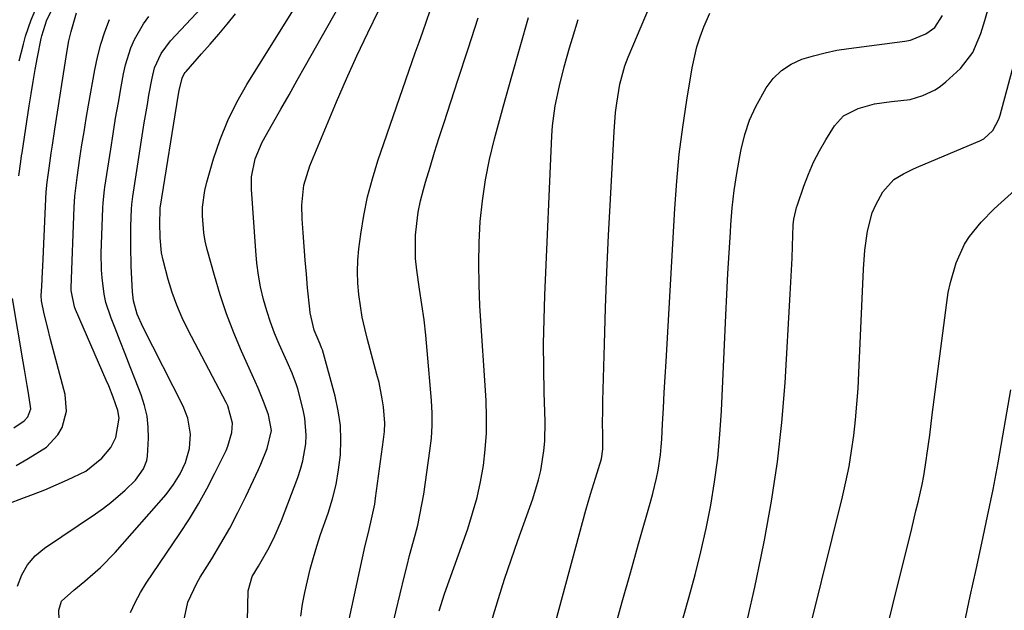
# Model space of a CAD drawing. Units: inches. Extents: x 1869835 to 1875104, y 459305 to 464648.
# Drawn here: x 1871105 to 1871333, y 463061 to 463198 of the extents above; entities that cross this region are included whole.
import ezdxf

# ---------------------------------------------------------------- set-up
doc = ezdxf.new("R2010")
doc.units = ezdxf.units.IN
doc.header["$MEASUREMENT"] = 0
doc.layers.add('7', color=7, linetype='Continuous')
doc.layers.add('8', color=7, linetype='Continuous')

msp = doc.modelspace()

# ---------------------------------------------------------------- linework, layer by layer
at = {"layer": '7', "color": 18}
for points in [[(1871157.7, 463044.86, 1716), (1871158.13, 463065.73, 1716), (1871159.05, 463069.01, 1716), (1871160.53, 463071.46, 1716), (1871162.67, 463075.18, 1716), (1871164.04, 463077.88, 1716), (1871165.79, 463081.97, 1716), (1871169.58, 463091.89, 1716), (1871170.22, 463093.79, 1716), (1871170.76, 463095.7, 1716), (1871171.41, 463099.63, 1716), (1871171.5, 463101.62, 1716), (1871171.19, 463105.55, 1716), (1871170.8, 463107.5, 1716), (1871169.55, 463112.35, 1716), (1871169.29, 463113.26, 1716), (1871168.3, 463115.95, 1716), (1871167.13, 463118.57, 1716), (1871166.74, 463119.45, 1716), (1871165.28, 463122.69, 1716), (1871164.22, 463125.2, 1716), (1871163.25, 463127.75, 1716), (1871162.41, 463130.35, 1716), (1871161.67, 463132.97, 1716), (1871161.01, 463135.85, 1716), (1871160.49, 463138.61, 1716), (1871160.12, 463141.38, 1716), (1871159.86, 463144.17, 1716), (1871158.9, 463158.44, 1716), (1871158.91, 463161.25, 1716), (1871159.71, 463165.4, 1716), (1871161.37, 463169.27, 1716), (1871163.77, 463173.51, 1716), (1871165.67, 463176.86, 1716), (1871167.57, 463180.22, 1716), (1871169.46, 463183.57, 1716), (1871171.36, 463186.93, 1716), (1871184.12, 463209.55, 1716)], [(1871226.02, 463047.34, 1728), (1871236.07, 463084.35, 1728), (1871236.59, 463086.21, 1728), (1871237.13, 463088.06, 1728), (1871238.3, 463091.75, 1728), (1871239.63, 463096.18, 1728), (1871239.94, 463098.45, 1728), (1871239.93, 463102.16, 1728), (1871239.91, 463104.02, 1728), (1871239.93, 463107.74, 1728), (1871239.96, 463109.6, 1728), (1871240.33, 463122.63, 1728), (1871240.59, 463131, 1728), (1871240.9, 463139.37, 1728), (1871241.28, 463147.74, 1728), (1871241.71, 463156.1, 1728), (1871242.56, 463171.7, 1728), (1871242.91, 463176.1, 1728), (1871243.17, 463178.29, 1728), (1871243.89, 463182.63, 1728), (1871245.08, 463186.84, 1728), (1871245.85, 463188.9, 1728), (1871253.97, 463208.2, 1728)], [(1871143.22, 463058.42, 1714), (1871144.21, 463063.09, 1714), (1871146.26, 463067.48, 1714), (1871147.07, 463068.88, 1714), (1871149.71, 463073.1, 1714), (1871151.83, 463076.62, 1714), (1871153.86, 463080.19, 1714), (1871155.76, 463083.83, 1714), (1871157.58, 463087.51, 1714), (1871160.52, 463093.75, 1714), (1871161.06, 463094.93, 1714), (1871162.5, 463098.55, 1714), (1871163.5, 463102.7, 1714), (1871162.83, 463106.34, 1714), (1871162.3, 463107.83, 1714), (1871161.66, 463109.44, 1714), (1871160.4, 463112.51, 1714), (1871159.74, 463114.03, 1714), (1871159.07, 463115.55, 1714), (1871156.6, 463121.01, 1714), (1871154.79, 463125.29, 1714), (1871153.12, 463129.62, 1714), (1871151.65, 463134.02, 1714), (1871150.33, 463138.47, 1714), (1871148.68, 463144.5, 1714), (1871148.24, 463146.42, 1714), (1871147.88, 463148.36, 1714), (1871147.56, 463152.28, 1714), (1871147.61, 463154.25, 1714), (1871148.13, 463158.14, 1714), (1871148.6, 463160.05, 1714), (1871150.15, 463165.38, 1714), (1871151.67, 463169.87, 1714), (1871153.42, 463174.25, 1714), (1871155.52, 463178.47, 1714), (1871157.85, 463182.59, 1714), (1871173.07, 463207.06, 1714)], [(1871104.6, 463094.65, 1704), (1871107.34, 463096.3, 1704), (1871111.59, 463098.92, 1704), (1871114.22, 463101.75, 1704), (1871115.23, 463103.46, 1704), (1871116.23, 463107.2, 1704), (1871115.91, 463111.06, 1704), (1871112.54, 463123.74, 1704), (1871111.79, 463126.69, 1704), (1871111.09, 463129.66, 1704), (1871110.44, 463132.64, 1704), (1871110.39, 463133.87, 1704), (1871110.49, 463135.94, 1704), (1871110.66, 463139.41, 1704), (1871110.71, 463140.57, 1704), (1871111.33, 463154.53, 1704), (1871111.55, 463157.82, 1704), (1871111.78, 463160.01, 1704), (1871112.2, 463163.29, 1704), (1871112.7, 463166.7, 1704), (1871112.98, 463168.56, 1704), (1871113.55, 463172.28, 1704), (1871116.36, 463190.41, 1704), (1871116.77, 463192.62, 1704), (1871117.26, 463194.81, 1704), (1871118.55, 463199.12, 1704)], [(1871105.23, 463161.5, 1702), (1871105.67, 463164.79, 1702), (1871105.86, 463166.11, 1702), (1871105.96, 463166.77, 1702), (1871107.61, 463177.64, 1702), (1871108.05, 463180.45, 1702), (1871108.52, 463183.25, 1702), (1871109.01, 463186.05, 1702), (1871109.54, 463188.85, 1702), (1871110.36, 463193.16, 1702), (1871110.49, 463193.79, 1702), (1871111.63, 463197.52, 1702), (1871112.96, 463200.01, 1702)], [(1871130.99, 463060.74, 1712), (1871132.02, 463063.07, 1712), (1871133.25, 463065.32, 1712), (1871134.6, 463067.5, 1712), (1871142.38, 463078.97, 1712), (1871144.57, 463082.35, 1712), (1871146.66, 463085.78, 1712), (1871148.6, 463089.3, 1712), (1871150.44, 463092.87, 1712), (1871153.02, 463098.15, 1712), (1871153.45, 463099.15, 1712), (1871154.33, 463102.27, 1712), (1871154.51, 463104.41, 1712), (1871153.42, 463108.46, 1712), (1871153.05, 463109.22, 1712), (1871144.3, 463125.91, 1712), (1871142.92, 463128.75, 1712), (1871141.67, 463131.64, 1712), (1871140.6, 463134.6, 1712), (1871139.66, 463137.61, 1712), (1871138.49, 463142.03, 1712), (1871138.16, 463143.74, 1712), (1871137.84, 463147.2, 1712), (1871137.74, 463150.69, 1712), (1871137.8, 463153.52, 1712), (1871137.84, 463154.13, 1712), (1871137.9, 463154.49, 1712), (1871142, 463179.88, 1712), (1871142.21, 463181.16, 1712), (1871142.86, 463184.04, 1712), (1871143.37, 463185.02, 1712), (1871143.59, 463185.31, 1712), (1871143.82, 463185.6, 1712), (1871147.35, 463189.61, 1712), (1871149.34, 463191.9, 1712), (1871151.32, 463194.2, 1712), (1871153.29, 463196.51, 1712), (1871155.23, 463198.84, 1712)], [(1871170.27, 463059.9, 1718), (1871170.68, 463062.63, 1718), (1871171.2, 463065.35, 1718), (1871171.78, 463068.06, 1718), (1871172.45, 463070.75, 1718), (1871173.18, 463073.42, 1718), (1871173.99, 463076.07, 1718), (1871174.85, 463078.7, 1718), (1871176.55, 463083.62, 1718), (1871177.56, 463086.93, 1718), (1871178.4, 463090.26, 1718), (1871178.99, 463093.65, 1718), (1871179.42, 463097.08, 1718), (1871179.53, 463100.51, 1718), (1871179.4, 463103.92, 1718), (1871178.91, 463107.3, 1718), (1871178.17, 463110.66, 1718), (1871175.25, 463121.31, 1718), (1871175.08, 463121.84, 1718), (1871174.74, 463122.62, 1718), (1871173.35, 463125.88, 1718), (1871172.41, 463129.92, 1718), (1871172.32, 463130.74, 1718), (1871171.85, 463135.67, 1718), (1871171.56, 463138.84, 1718), (1871171.29, 463142.01, 1718), (1871171.03, 463145.18, 1718), (1871170.79, 463148.35, 1718), (1871170.56, 463151.57, 1718), (1871170.49, 463154.7, 1718), (1871170.98, 463159.36, 1718), (1871172.32, 463163.83, 1718), (1871178.49, 463178.54, 1718), (1871180.8, 463183.9, 1718), (1871183.2, 463189.22, 1718), (1871185.71, 463194.49, 1718), (1871188.3, 463199.72, 1718)], [(1871273.44, 463059.47, 1734), (1871275.04, 463066.55, 1734), (1871276.54, 463073.65, 1734), (1871277.3, 463077.41, 1734), (1871278.92, 463086.44, 1734), (1871280.28, 463095.49, 1734), (1871281.27, 463104.6, 1734), (1871282.01, 463113.74, 1734), (1871283.23, 463134.17, 1734), (1871283.38, 463136.95, 1734), (1871283.52, 463139.73, 1734), (1871283.64, 463142.51, 1734), (1871283.74, 463145.29, 1734), (1871283.91, 463150.18, 1734), (1871284.06, 463151.52, 1734), (1871284.48, 463153.51, 1734), (1871284.67, 463154.16, 1734), (1871284.87, 463154.8, 1734), (1871286.35, 463159.14, 1734), (1871287.4, 463161.91, 1734), (1871288.57, 463164.62, 1734), (1871289.93, 463167.24, 1734), (1871291.41, 463169.8, 1734), (1871293.42, 463173, 1734), (1871295.48, 463175.31, 1734), (1871298.89, 463177.04, 1734), (1871302.69, 463178.08, 1734), (1871306.59, 463178.62, 1734), (1871310.85, 463179.14, 1734), (1871313.83, 463180, 1734), (1871316.62, 463181.32, 1734), (1871317.88, 463182.19, 1734), (1871319.09, 463183.17, 1734), (1871322.48, 463186.24, 1734), (1871325.36, 463189.93, 1734), (1871327.19, 463194.32, 1734), (1871328.14, 463197.36, 1734), (1871329.11, 463200.77, 1734)], [(1871103.07, 463085.97, 1706), (1871105.93, 463087.01, 1706), (1871108.58, 463088.02, 1706), (1871111.21, 463089.06, 1706), (1871113.82, 463090.17, 1706), (1871116.41, 463091.32, 1706), (1871120.66, 463093.36, 1706), (1871124.39, 463096.33, 1706), (1871126.42, 463098.81, 1706), (1871127.57, 463101.1, 1706), (1871128.35, 463105.55, 1706), (1871128.08, 463107.33, 1706), (1871126.99, 463110.45, 1706), (1871125.94, 463113.07, 1706), (1871125.39, 463114.36, 1706), (1871118.25, 463130.67, 1706), (1871118.02, 463131.26, 1706), (1871117.32, 463135.01, 1706), (1871117.32, 463135.65, 1706), (1871117.97, 463154.27, 1706), (1871118.13, 463156.84, 1706), (1871118.63, 463161.09, 1706), (1871119.3, 463165.54, 1706), (1871119.78, 463168.61, 1706), (1871120.27, 463171.68, 1706), (1871120.78, 463174.75, 1706), (1871121.31, 463177.81, 1706), (1871122.74, 463185.92, 1706), (1871123.37, 463188.9, 1706), (1871124.12, 463191.84, 1706), (1871125.04, 463194.73, 1706), (1871126.1, 463197.59, 1706)], [(1871104.89, 463066.81, 1708), (1871105.89, 463069.4, 1708), (1871107.21, 463071.77, 1708), (1871109.01, 463073.8, 1708), (1871111.13, 463075.59, 1708), (1871122.92, 463083.53, 1708), (1871124.71, 463084.8, 1708), (1871126.45, 463086.12, 1708), (1871129.75, 463088.98, 1708), (1871132.13, 463091.27, 1708), (1871133.95, 463093.86, 1708), (1871134.72, 463095.81, 1708), (1871134.92, 463096.84, 1708), (1871135.14, 463100.94, 1708), (1871135.08, 463103.51, 1708), (1871134.81, 463106.04, 1708), (1871134.23, 463108.52, 1708), (1871133.45, 463110.97, 1708), (1871132.08, 463114.48, 1708), (1871130.92, 463117.44, 1708), (1871129.75, 463120.41, 1708), (1871128.59, 463123.37, 1708), (1871127.41, 463126.32, 1708), (1871126.48, 463128.69, 1708), (1871125.3, 463132.3, 1708), (1871124.9, 463134.16, 1708), (1871124.4, 463137.94, 1708), (1871124.27, 463139.84, 1708), (1871124.24, 463143.65, 1708), (1871124.58, 463154.02, 1708), (1871124.64, 463155.24, 1708), (1871124.97, 463158.28, 1708), (1871125.06, 463158.88, 1708), (1871126.4, 463167.62, 1708), (1871126.97, 463171.22, 1708), (1871127.55, 463174.82, 1708), (1871128.17, 463178.42, 1708), (1871128.8, 463182.01, 1708), (1871129.35, 463185.06, 1708), (1871129.81, 463187.1, 1708), (1871131.08, 463191.06, 1708), (1871131.9, 463192.98, 1708), (1871133.98, 463196.58, 1708), (1871135.24, 463198.23, 1708)], [(1871189.23, 463048.46, 1722), (1871194.21, 463069.2, 1722), (1871194.79, 463071.55, 1722), (1871195.39, 463073.89, 1722), (1871196.64, 463078.57, 1722), (1871197.24, 463080.91, 1722), (1871198.23, 463085.64, 1722), (1871198.63, 463088.02, 1722), (1871200.08, 463098.05, 1722), (1871200.4, 463100.95, 1722), (1871200.59, 463103.85, 1722), (1871200.58, 463106.76, 1722), (1871200.44, 463109.67, 1722), (1871199.47, 463121.17, 1722), (1871199.13, 463124.72, 1722), (1871198.72, 463128.27, 1722), (1871198.23, 463131.81, 1722), (1871197.67, 463135.34, 1722), (1871197.01, 463139.73, 1722), (1871196.77, 463142.41, 1722), (1871196.71, 463145.09, 1722), (1871196.77, 463147.78, 1722), (1871197.02, 463150.46, 1722), (1871197.38, 463153.12, 1722), (1871197.93, 463155.75, 1722), (1871198.59, 463158.36, 1722), (1871199.08, 463160.07, 1722), (1871200.1, 463163.51, 1722), (1871201.14, 463166.94, 1722), (1871202.22, 463170.36, 1722), (1871203.32, 463173.77, 1722), (1871206.54, 463183.55, 1722), (1871208.89, 463190.77, 1722), (1871211.23, 463197.98, 1722)], [(1871202.17, 463061.11, 1724), (1871203.44, 463065.02, 1724), (1871208.78, 463080.03, 1724), (1871209.93, 463083.62, 1724), (1871210.95, 463087.24, 1724), (1871211.76, 463090.92, 1724), (1871212.42, 463094.63, 1724), (1871212.85, 463098.37, 1724), (1871213.13, 463102.12, 1724), (1871213.16, 463105.87, 1724), (1871213.04, 463109.64, 1724), (1871211.61, 463131.53, 1724), (1871211.4, 463136.38, 1724), (1871211.32, 463141.24, 1724), (1871211.44, 463146.09, 1724), (1871211.7, 463150.94, 1724), (1871212.2, 463155.76, 1724), (1871212.89, 463160.56, 1724), (1871213.85, 463165.3, 1724), (1871214.99, 463170.02, 1724), (1871217.08, 463177.68, 1724), (1871218.96, 463184.46, 1724), (1871220.87, 463191.24, 1724), (1871222.82, 463198.01, 1724)], [(1871214.5, 463059.43, 1726), (1871215.86, 463063.94, 1726), (1871217.27, 463068.44, 1726), (1871218.78, 463072.91, 1726), (1871220.33, 463077.36, 1726), (1871223.79, 463086.97, 1726), (1871225.13, 463091.32, 1726), (1871225.63, 463093.53, 1726), (1871226.35, 463098.02, 1726), (1871226.55, 463100.28, 1726), (1871226.63, 463104.83, 1726), (1871226.43, 463111.5, 1726), (1871226.33, 463117.12, 1726), (1871226.3, 463122.73, 1726), (1871226.4, 463128.34, 1726), (1871226.59, 463133.96, 1726), (1871228.21, 463170.73, 1726), (1871228.38, 463173.05, 1726), (1871228.98, 463177.65, 1726), (1871229.95, 463182.26, 1726), (1871231.06, 463186.67, 1726), (1871232.3, 463191.05, 1726), (1871232.95, 463193.24, 1726), (1871234.27, 463197.59, 1726)], [(1871249.83, 463028.85, 1732), (1871259.85, 463064.15, 1732), (1871261.28, 463069.45, 1732), (1871262.6, 463074.76, 1732), (1871263.78, 463080.12, 1732), (1871264.86, 463085.49, 1732), (1871265.75, 463090.9, 1732), (1871266.48, 463096.32, 1732), (1871267, 463101.77, 1732), (1871267.36, 463107.24, 1732), (1871268.36, 463129.31, 1732), (1871268.59, 463134.11, 1732), (1871268.83, 463138.92, 1732), (1871269.11, 463143.72, 1732), (1871269.4, 463148.52, 1732), (1871269.51, 463150.15, 1732), (1871269.84, 463154.13, 1732), (1871270.27, 463158.1, 1732), (1871270.86, 463162.04, 1732), (1871271.55, 463165.98, 1732), (1871271.87, 463167.6, 1732), (1871272.73, 463171, 1732), (1871273.81, 463174.31, 1732), (1871275.24, 463177.48, 1732), (1871277.64, 463181.81, 1732), (1871279.29, 463183.96, 1732), (1871281.17, 463185.83, 1732), (1871283.41, 463187.26, 1732), (1871285.87, 463188.39, 1732), (1871288.55, 463189.21, 1732), (1871291.25, 463189.91, 1732), (1871293.99, 463190.46, 1732), (1871296.75, 463190.9, 1732), (1871309.66, 463192.57, 1732), (1871310.93, 463192.81, 1732), (1871314.5, 463194.23, 1732), (1871316.54, 463195.76, 1732), (1871318.38, 463198.48, 1732)], [(1871285.67, 463048.64, 1736), (1871295.26, 463087.39, 1736), (1871296.07, 463090.91, 1736), (1871296.79, 463094.46, 1736), (1871297.37, 463098.03, 1736), (1871297.88, 463101.61, 1736), (1871298.27, 463105.21, 1736), (1871298.61, 463108.82, 1736), (1871298.87, 463112.43, 1736), (1871299.07, 463116.05, 1736), (1871300.13, 463139.96, 1736), (1871300.46, 463144.35, 1736), (1871301.07, 463148.72, 1736), (1871302.15, 463152.95, 1736), (1871302.93, 463154.79, 1736), (1871304.56, 463157.84, 1736), (1871307.09, 463160.66, 1736), (1871309.31, 463161.99, 1736), (1871311.66, 463163.13, 1736), (1871312.86, 463163.65, 1736), (1871326.99, 463169.6, 1736), (1871327.86, 463170.05, 1736), (1871329.98, 463171.97, 1736), (1871331.35, 463174.56, 1736), (1871331.65, 463175.5, 1736), (1871337.39, 463196.94, 1736)], [(1871302.36, 463044.27, 1738), (1871311.24, 463080.14, 1738), (1871312.23, 463084.17, 1738), (1871312.7, 463086.19, 1738), (1871313.62, 463090.25, 1738), (1871314.02, 463092.28, 1738), (1871314.67, 463096.38, 1738), (1871314.75, 463096.96, 1738), (1871315.39, 463101.66, 1738), (1871316, 463106.36, 1738), (1871319.31, 463132.25, 1738), (1871319.69, 463134.59, 1738), (1871320.16, 463136.9, 1738), (1871321.49, 463141.44, 1738), (1871323.41, 463145.72, 1738), (1871324.57, 463147.5, 1738), (1871327.28, 463150.83, 1738), (1871330.28, 463153.91, 1738), (1871331.86, 463155.37, 1738), (1871335.73, 463158.79, 1738)], [(1871104.08, 463103.31, 1702), (1871106.41, 463104.93, 1702), (1871107.25, 463105.9, 1702), (1871107.94, 463107.7, 1702), (1871107.47, 463111.31, 1702), (1871107.14, 463113.13, 1702), (1871106.5, 463116.78, 1702), (1871106.19, 463118.6, 1702), (1871103.78, 463133.2, 1702)]]:
    msp.add_polyline3d(points, dxfattribs=at)
at = {"layer": '8', "color": 18}
for points in [[(1871114.52, 463059.06, 1710), (1871114.42, 463061.28, 1710), (1871115.07, 463063.36, 1710), (1871117.93, 463065.92, 1710), (1871120.44, 463067.95, 1710), (1871124.07, 463071.14, 1710), (1871127.43, 463074.6, 1710), (1871139.17, 463087.99, 1710), (1871140.93, 463090.26, 1710), (1871142.41, 463092.71, 1710), (1871143.63, 463095.31, 1710), (1871144.61, 463098.56, 1710), (1871144.79, 463101.92, 1710), (1871144.18, 463105.59, 1710), (1871143.69, 463106.99, 1710), (1871143.09, 463108.36, 1710), (1871133.79, 463126.66, 1710), (1871132.52, 463129.57, 1710), (1871131.65, 463132.62, 1710), (1871131.41, 463134.71, 1710), (1871131.14, 463140.66, 1710), (1871131.02, 463145.27, 1710), (1871131.03, 463147.58, 1710), (1871131.07, 463149.89, 1710), (1871131.19, 463153.77, 1710), (1871131.25, 463154.87, 1710), (1871131.48, 463156.69, 1710), (1871134.16, 463173.74, 1710), (1871134.86, 463177.98, 1710), (1871135.23, 463180.1, 1710), (1871135.95, 463184.04, 1710), (1871136.55, 463186.4, 1710), (1871138.06, 463189.73, 1710), (1871140.23, 463192.66, 1710), (1871159.32, 463213.12, 1710)], [(1871105.28, 463188, 1700), (1871106.26, 463191.85, 1700), (1871106.78, 463193.76, 1700), (1871108.03, 463197.51, 1700), (1871109.62, 463201.13, 1700)], [(1871180.21, 463053.41, 1720), (1871185.16, 463076.16, 1720), (1871185.78, 463078.89, 1720), (1871186.46, 463081.61, 1720), (1871187.32, 463085.72, 1720), (1871187.54, 463087.11, 1720), (1871189.38, 463100.63, 1720), (1871189.56, 463102.52, 1720), (1871189.64, 463104.41, 1720), (1871189.38, 463108.19, 1720), (1871189.08, 463110.07, 1720), (1871188.32, 463113.8, 1720), (1871187.85, 463115.65, 1720), (1871185.65, 463123.72, 1720), (1871185.01, 463126.29, 1720), (1871184.45, 463128.87, 1720), (1871184.01, 463131.48, 1720), (1871183.64, 463134.11, 1720), (1871183.43, 463136.74, 1720), (1871183.35, 463139.37, 1720), (1871183.46, 463142.01, 1720), (1871183.69, 463144.64, 1720), (1871184.12, 463148.05, 1720), (1871184.8, 463152.35, 1720), (1871185.66, 463156.62, 1720), (1871186.78, 463160.82, 1720), (1871188.08, 463164.98, 1720), (1871196.7, 463189.84, 1720), (1871197.56, 463192.3, 1720), (1871198.42, 463194.76, 1720), (1871199.27, 463197.22, 1720), (1871200.14, 463199.68, 1720)], [(1871242.59, 463056.48, 1730), (1871244.45, 463063.19, 1730), (1871246.32, 463069.89, 1730), (1871248.22, 463076.58, 1730), (1871251.04, 463086.48, 1730), (1871251.51, 463088.23, 1730), (1871252.35, 463091.76, 1730), (1871252.7, 463093.54, 1730), (1871253.25, 463097.12, 1730), (1871253.43, 463098.93, 1730), (1871253.57, 463100.73, 1730), (1871253.76, 463104.3, 1730), (1871253.96, 463107.9, 1730), (1871254.15, 463111.49, 1730), (1871254.35, 463115.09, 1730), (1871254.56, 463118.68, 1730), (1871256.57, 463153.99, 1730), (1871257.03, 463160.25, 1730), (1871257.62, 463166.5, 1730), (1871258.42, 463172.73, 1730), (1871259.34, 463178.94, 1730), (1871260.59, 463186.45, 1730), (1871261.67, 463191.26, 1730), (1871262.44, 463193.59, 1730), (1871263.31, 463195.9, 1730), (1871264.63, 463199.06, 1730)], [(1871323.42, 463058.31, 1740), (1871324.76, 463064.47, 1740), (1871326.1, 463070.62, 1740), (1871327.45, 463076.77, 1740), (1871328.76, 463082.93, 1740), (1871330.01, 463089.1, 1740), (1871331.18, 463095.29, 1740), (1871332.29, 463101.48, 1740), (1871334.12, 463112.13, 1740)]]:
    msp.add_polyline3d(points, dxfattribs=at)

doc.saveas('drawing.dxf')
